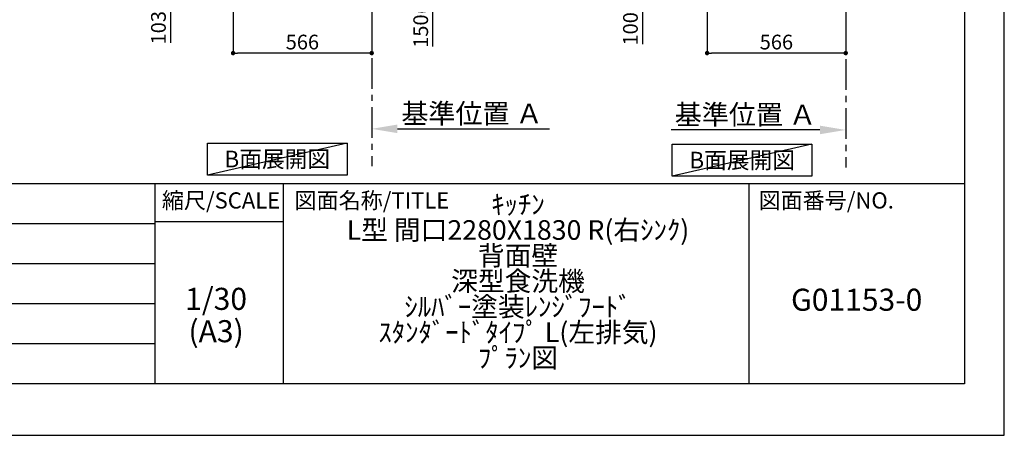
# Model space of a CAD drawing. Extents: x 55896 to 82369, y -22065 to -13195.
# Drawn here: x 64350 to 68370, y -22040 to -20344 of the extents above; entities that cross this region are included whole.
import ezdxf

# ---------------------------------------------------------------- set-up
doc = ezdxf.new("R2010")
doc.units = 0
doc.header["$LTSCALE"] = 50
doc.header["$MEASUREMENT"] = 0
doc.linetypes.add('CENTER', pattern=[2, 1.25, -0.25, 0.25, -0.25])
doc.layers.get('0').update_dxf_attribs({"linetype": 'CONTINUOUS'})
doc.layers.get('DEFPOINTS').update_dxf_attribs({"color": 146, "linetype": 'CONTINUOUS'})
for name, color, linetype in [('111-壁仕上', 3, 'CONTINUOUS'), ('160-文字', 254, 'CONTINUOUS'), ('166-寸法B', 11, 'CONTINUOUS'), ('190-図面外枠', 5, 'CONTINUOUS'), ('191-図面内枠', 4, 'CONTINUOUS')]:
    doc.layers.add(name, color=color, linetype=linetype)
doc.styles.add('KH001', font='txt')
doc.dimstyles.new('KH1xx030', dxfattribs={"dimscale": 30, "dimtxt": 2, "dimasz": 0.6, "dimexe": 0.3, "dimexo": 1.2, "dimgap": 0.5, "dimtad": 3, "dimdec": 1, "dimdsep": 46, "dimlunit": 6, "dimtxsty": 'KH001', "dimblk": 'DOT', "dimcen": 1, "dimdle": 1, "dimclrd": 256, "dimclre": 256, "dimclrt": 256, "dimadec": 0, "dimazin": 0, "dimtfac": 1, "dimtdec": 1, "dimtix": 1, "dimtmove": 2, "dimatfit": 3, "dimldrblk": 'CLOSEDBLANK', "dimfxl": 1, "dimtolj": 1, "dimtzin": 0, "dimlwd": -1, "dimlwe": -1, "dimarcsym": 0})

# ---------------------------------------------------------------- blocks, each defined once
blk = doc.blocks.new('A$C5D946DDC')
at = {"layer": '190-図面外枠'}
for p, q in [((20519, 14349.3), (20519, 350.7)), ((20519, 350.7), (271, 350.7))]:
    blk.add_line(p, q, dxfattribs=at)
at = {"layer": 'DEFPOINTS'}
blk.add_lwpolyline([(0, 0), (20790, 0), (20790, 14700), (0, 14700)], close=True, dxfattribs=at)
blk = doc.blocks.new('_Dot')
at = {"color": 0, "linetype": 'ByBlock', "lineweight": -2}
blk.add_line((-0.5, 0), (-1, 0), dxfattribs=at)
at = {"color": 0, "linetype": 'ByBlock', "const_width": 0.5}
blk.add_lwpolyline([(-0.25, 0, 1), (0.25, 0, 1)], format="xyb", close=True, dxfattribs=at)
blk = doc.blocks.new('*D247')
at = {"layer": '166-寸法B', "transparency": 16777216}
for p, q in [((65823, -19950.4), (66046.2, -19950.4)), ((66037.2, -20082.4), (66037.2, -19968.4)), ((65823, -20100.4), (66046.2, -20100.4)), ((66037.2, -20452.5), (66037.2, -20100.4))]:
    blk.add_line(p, q, dxfattribs=at)
at = {"layer": 'DEFPOINTS', "color": 0, "transparency": 16777216}
for p in [(65787, -19950.4), (66037.2, -19950.4), (65787, -20100.4)]:
    blk.add_point(p, dxfattribs=at)
at = {"layer": '166-寸法B', "transparency": 16777216, "xscale": 18, "yscale": 18, "zscale": 18}
for p, rotation in [((66037.2, -19950.4), 90), ((66037.2, -20100.4), 270)]:
    blk.add_blockref('_Dot', p, dxfattribs=dict(at, rotation=rotation))
at = {"layer": '166-寸法B', "transparency": 16777216, "insert": (65987.2, -20294.5), "char_height": 60, "attachment_point": 5, "rotation": 90, "style": 'KH001'}
blk.add_mtext('\\A1;150(200)', dxfattribs=at)
blk = doc.blocks.new('_ClosedBlank')
at = {"color": 0, "linetype": 'ByBlock', "lineweight": -2}
for p, q in [((-1, 0.167), (0, 0)), ((-1, 0.167), (-1, -0.167)), ((0, 0), (-1, -0.167))]:
    blk.add_line(p, q, dxfattribs=at)
blk = doc.blocks.new('*D237')
at = {"layer": '166-寸法B', "transparency": 16777216}
for p, q in [((65221, -20136.4), (65221, -20488.9)), ((65787, -20172.4), (65787, -20488.9)), ((65769, -20479.9), (65239, -20479.9))]:
    blk.add_line(p, q, dxfattribs=at)
at = {"layer": 'DEFPOINTS', "color": 0, "transparency": 16777216}
for p in [(65221, -20100.4), (65787, -20136.4), (65221, -20479.9)]:
    blk.add_point(p, dxfattribs=at)
at = {"layer": '166-寸法B', "transparency": 16777216, "xscale": 18, "yscale": 18, "zscale": 18, "rotation": 180}
blk.add_blockref('_Dot', (65221, -20479.9), dxfattribs=at)
at = {"layer": '166-寸法B', "transparency": 16777216, "xscale": 18, "yscale": 18, "zscale": 18}
blk.add_blockref('_Dot', (65787, -20479.9), dxfattribs=at)
at = {"layer": '166-寸法B', "transparency": 16777216, "insert": (65504, -20434.9), "char_height": 60, "attachment_point": 5, "style": 'KH001'}
blk.add_mtext('\\A1;566', dxfattribs=at)
blk = doc.blocks.new('*D241')
at = {"layer": '166-寸法B', "transparency": 16777216}
for p, q in [((65111, -19997.4), (64957.4, -19997.4)), ((64966.4, -20082.4), (64966.4, -20015.4)), ((65101.5, -20100.4), (64957.4, -20100.4)), ((64966.4, -20438.7), (64966.4, -20100.4))]:
    blk.add_line(p, q, dxfattribs=at)
at = {"layer": 'DEFPOINTS', "color": 0, "transparency": 16777216}
for p in [(64966.4, -19997.4), (65147, -19997.4), (65137.5, -20100.4)]:
    blk.add_point(p, dxfattribs=at)
at = {"layer": '166-寸法B', "transparency": 16777216, "xscale": 18, "yscale": 18, "zscale": 18}
for p, rotation in [((64966.4, -19997.4), 90), ((64966.4, -20100.4), 270)]:
    blk.add_blockref('_Dot', p, dxfattribs=dict(at, rotation=rotation))
at = {"layer": '166-寸法B', "transparency": 16777216, "insert": (64916.3, -20280.7), "char_height": 60, "attachment_point": 5, "rotation": 90, "style": 'KH001'}
blk.add_mtext('\\A1;103(153)', dxfattribs=at)
blk = doc.blocks.new('*D249')
at = {"layer": '166-寸法B', "transparency": 16777216}
for p, q in [((65787, -20759.1), (65787, -20786.1)), ((65892, -20789.1), (66513.1, -20789.1))]:
    blk.add_line(p, q, dxfattribs=at)
blk.add_solid([(65892, -20771.6), (65892, -20806.6), (65787, -20789.1)], dxfattribs=at)
at = {"layer": 'DEFPOINTS', "color": 0, "transparency": 16777216}
for p in [(65787, -20789.1), (66504.1, -20789.1), (66504.1, -20876.7)]:
    blk.add_point(p, dxfattribs=at)
at = {"layer": '166-寸法B', "transparency": 16777216, "insert": (66196.6, -20726.6), "char_height": 81, "attachment_point": 5, "style": 'KH001'}
blk.add_mtext('\\A1;基準位置 Ａ', dxfattribs=at)
blk = doc.blocks.new('_None')
blk = doc.blocks.new('*D250')
at = {"layer": '166-寸法B', "transparency": 16777216}
for p, q in [((67156.4, -20140.9), (67156.4, -20488.9)), ((67722.4, -20140.9), (67722.4, -20488.9)), ((67704.4, -20479.9), (67174.4, -20479.9))]:
    blk.add_line(p, q, dxfattribs=at)
at = {"layer": 'DEFPOINTS', "color": 0, "transparency": 16777216}
for p in [(67156.4, -20104.9), (67722.4, -20104.9), (67156.4, -20479.9)]:
    blk.add_point(p, dxfattribs=at)
at = {"layer": '166-寸法B', "transparency": 16777216, "xscale": 18, "yscale": 18, "zscale": 18, "rotation": 180}
blk.add_blockref('_Dot', (67156.4, -20479.9), dxfattribs=at)
at = {"layer": '166-寸法B', "transparency": 16777216, "xscale": 18, "yscale": 18, "zscale": 18}
blk.add_blockref('_Dot', (67722.4, -20479.9), dxfattribs=at)
at = {"layer": '166-寸法B', "transparency": 16777216, "insert": (67439.4, -20434.9), "char_height": 60, "attachment_point": 5, "style": 'KH001'}
blk.add_mtext('\\A1;566', dxfattribs=at)
blk = doc.blocks.new('*D255')
at = {"layer": '166-寸法B', "transparency": 16777216}
for p, q in [((67071.4, -20004.9), (66884.4, -20004.9)), ((66893.4, -20086.9), (66893.4, -20022.9)), ((67037, -20104.9), (66884.4, -20104.9)), ((66893.4, -20443.2), (66893.4, -20104.9))]:
    blk.add_line(p, q, dxfattribs=at)
at = {"layer": 'DEFPOINTS', "color": 0, "transparency": 16777216}
for p in [(66893.4, -20004.9), (67107.4, -20004.9), (67073, -20104.9)]:
    blk.add_point(p, dxfattribs=at)
at = {"layer": '166-寸法B', "transparency": 16777216, "xscale": 18, "yscale": 18, "zscale": 18}
for p, rotation in [((66893.4, -20004.9), 90), ((66893.4, -20104.9), 270)]:
    blk.add_blockref('_Dot', p, dxfattribs=dict(at, rotation=rotation))
at = {"layer": '166-寸法B', "transparency": 16777216, "insert": (66843.4, -20285.2), "char_height": 60, "attachment_point": 5, "rotation": 90, "style": 'KH001'}
blk.add_mtext('\\A1;100(150)', dxfattribs=at)
blk = doc.blocks.new('*D261')
at = {"layer": '166-寸法B', "transparency": 16777216}
for p, q in [((67722.4, -20763.6), (67722.4, -20790.6)), ((67617.4, -20793.6), (67009.1, -20793.6))]:
    blk.add_line(p, q, dxfattribs=at)
blk.add_solid([(67617.4, -20776.1), (67617.4, -20811.1), (67722.4, -20793.6)], dxfattribs=at)
at = {"layer": 'DEFPOINTS', "color": 0, "transparency": 16777216}
for p in [(67018.1, -20793.6), (67722.4, -20793.6), (67018.1, -20881.2)]:
    blk.add_point(p, dxfattribs=at)
at = {"layer": '166-寸法B', "transparency": 16777216, "insert": (67312.8, -20731.1), "char_height": 81, "attachment_point": 5, "style": 'KH001'}
blk.add_mtext('\\A1;基準位置 Ａ', dxfattribs=at)

msp = doc.modelspace()

# ---------------------------------------------------------------- linework, layer by layer
at = {"layer": '111-壁仕上', "color": 253, "linetype": 'CENTER', "ltscale": 2}
for p, q in [((65786.96, -20100.39), (65786.96, -20942.14)), ((67722.43, -20104.89), (67722.43, -20946.64))]:
    msp.add_line(p, q, dxfattribs=at)
at = {"layer": '160-文字'}
for points in [[(65116.2, -20847.15), (65686.23, -20847.15), (65686.23, -20977.58), (65116.2, -20977.58)], [(67014.46, -20851.65), (67584.49, -20851.65), (67584.49, -20982.08), (67014.46, -20982.08)]]:
    msp.add_lwpolyline(points, close=True, dxfattribs=at)
at = {"layer": '191-図面内枠'}
for p, q in [((56058.53, -21012.67), (68207.35, -21012.67)), ((64901.31, -21012.67), (64901.31, -21829.6)), ((65425.04, -21012.67), (65425.04, -21829.6)), ((67326.92, -21012.67), (67326.92, -21829.6)), ((60416.91, -21175.6), (64901.31, -21175.6)), ((64901.31, -21167.02), (65425.04, -21167.02)), ((60416.91, -21338.6), (64901.31, -21338.6)), ((60416.91, -21501.6), (64901.31, -21501.6)), ((60416.91, -21665.6), (64901.31, -21665.6))]:
    msp.add_line(p, q, dxfattribs=at)
at = {"layer": 'DEFPOINTS'}
for p, q in [((65686.23, -20847.15), (65116.2, -20977.58)), ((67584.49, -20851.65), (67014.46, -20982.08))]:
    msp.add_line(p, q, dxfattribs=at)

# ---------------------------------------------------------------- block references
at = {"layer": '190-図面外枠', "xscale": 0.5999999999985448, "yscale": 0.5999999999985448, "zscale": 0.5999999999985448}
msp.add_blockref('A$C5D946DDC', (55895.95, -22040), dxfattribs=at)

# ---------------------------------------------------------------- texts
at = {"layer": '160-文字', "char_height": 68, "attachment_point": 5, "style": 'KH001'}
for insert in [(65401.21, -20912.36), (67299.47, -20916.86)]:
    msp.add_mtext('{\\fArial|b0|i0|c0|p32;B}面展開図', dxfattribs=dict(at, insert=insert))
at = {"layer": '160-文字', "attachment_point": 5, "style": 'KH001'}
for s, insert, char_height, line_spacing_factor in [('ｷｯﾁﾝ\\PL型 間口2280X1830 R(右ｼﾝｸ)\\P背面壁\\P深型食洗機 \\Pｼﾙﾊﾞｰ塗装ﾚﾝｼﾞﾌｰﾄﾞ \\Pｽﾀﾝﾀﾞｰﾄﾞﾀｲﾌﾟ L(左排気) \\Pﾌﾟﾗﾝ図', (66384.35, -21421.13), 80, 0.783), ('1/30', (65151.71, -21494.73), 90, 0.876232), ('G01153-0', (67767.14, -21498.31), 90, 0.876232), ('(A3)', (65151.71, -21626.73), 90, 0.876232)]:
    msp.add_mtext(s, dxfattribs=dict(at, insert=insert, char_height=char_height, line_spacing_factor=line_spacing_factor))
at = {"layer": '191-図面内枠', "char_height": 66, "line_spacing_factor": 0.782827, "style": 'KH001'}
for s, insert, attachment_point in [('縮尺/SCALE', (65171.91, -21089.84), 5), ('図面名称/TITLE', (65472, -21089.84), 4), ('図面番号/NO.', (67366.66, -21089.84), 4)]:
    msp.add_mtext(s, dxfattribs=dict(at, insert=insert, attachment_point=attachment_point))

# ---------------------------------------------------------------- dimensions: what is measured, and where the dimension line sits
at = {"layer": '166-寸法B'}
for base, p1, p2, override, picture, middle in [((66037.24, -19950.39), (65786.96, -20100.39), (65786.96, -19950.39), {"dimpost": '(200)', "dimtmove": 1}, '*D247', (66042.94, -20294.46)), ((64966.37, -19997.38), (65137.48, -20100.39), (65146.96, -19997.38), {"dimpost": '(153)', "dimtmove": 1}, '*D241', (64957.25, -20280.72)), ((66893.4, -20004.89), (67072.96, -20104.89), (67107.43, -20004.89), {"dimpost": '(150)', "dimtmove": 1}, '*D255', (66934.47, -20285.22))]:
    dim = msp.add_linear_dim(base=base, p1=p1, p2=p2, angle=90, dimstyle='KH1xx030', override=override, dxfattribs=at)
    dim.commit()
    dim.dimension.update_dxf_attribs({"geometry": picture, "text_midpoint": middle, "dimtype": 128})
dim = msp.add_linear_dim(base=(65220.96, -20479.89), p1=(65786.96, -20136.39), p2=(65220.96, -20100.39), angle=180, dimstyle='KH1xx030', dxfattribs=at)
dim.commit()
dim.dimension.update_dxf_attribs({"geometry": '*D237', "text_midpoint": (65503.96, -20434.89)})
dim = msp.add_linear_dim(base=(67156.43, -20479.89), p1=(67722.43, -20104.89), p2=(67156.43, -20104.89), dimstyle='KH1xx030', dxfattribs=at)
dim.commit()
dim.dimension.update_dxf_attribs({"geometry": '*D250', "text_midpoint": (67439.43, -20434.89)})
dim = msp.add_linear_dim(base=(66504.07, -20789.1), p1=(65786.96, -20789.1), p2=(66504.07, -20876.72), angle=180, text='基準位置 Ａ', dimstyle='KH1xx030', override={"dimtxt": 2.7, "dimasz": 3.5, "dimexe": 0.1, "dimexo": 1, "dimblk2": 'None', "dimsah": 1, "dimdle": 0.3, "dimse2": 1}, dxfattribs=at)
dim.commit()
dim.dimension.update_dxf_attribs({"geometry": '*D249', "text_midpoint": (66196.59, -20726.61), "dimtype": 128})
dim = msp.add_linear_dim(base=(67018.12, -20793.6), p1=(67722.43, -20793.6), p2=(67018.12, -20881.22), text='基準位置 Ａ', dimstyle='KH1xx030', override={"dimtxt": 2.7, "dimasz": 3.5, "dimexe": 0.1, "dimexo": 1, "dimblk2": 'None', "dimsah": 1, "dimdle": 0.3, "dimse2": 1}, dxfattribs=at)
dim.commit()
dim.dimension.update_dxf_attribs({"geometry": '*D261', "text_midpoint": (67312.8, -20731.11), "dimtype": 128})

doc.saveas('drawing.dxf')
